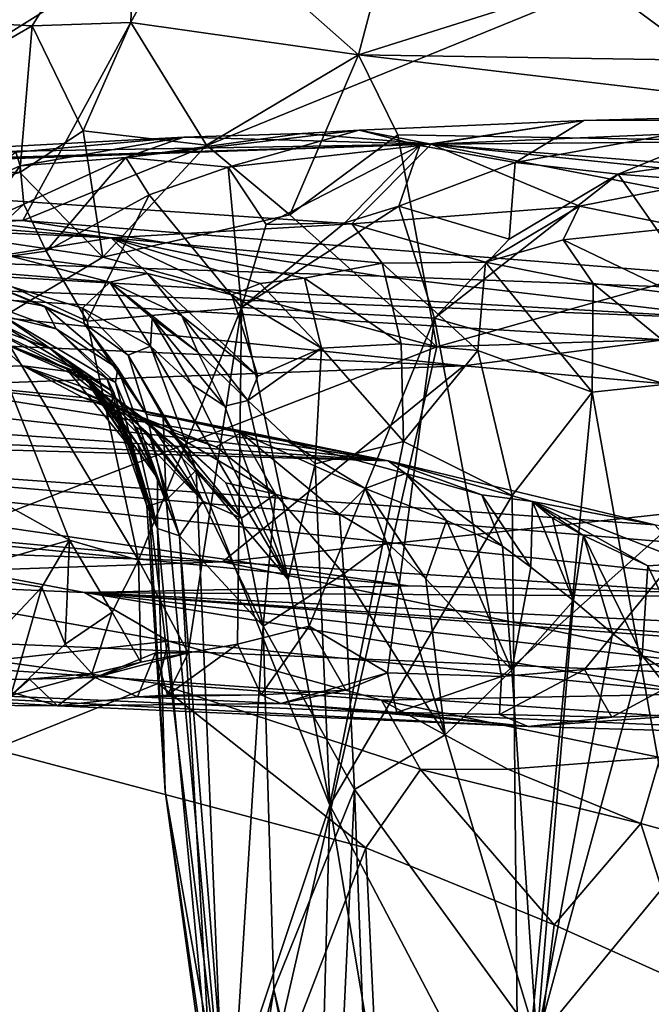
# Model space of a CAD drawing. Units: metres. Extents: x 27.03 to 28.93, y -0.41 to 2.61.
# Drawn here: x 27.71 to 27.82, y 2.33 to 2.5 of the extents above; entities that cross this region are included whole.
import ezdxf

# ---------------------------------------------------------------- set-up
doc = ezdxf.new("R2010")
doc.units = ezdxf.units.M

msp = doc.modelspace()

# ---------------------------------------------------------------- linework, layer by layer
at = {"layer": '1'}
for points in [[(27.71336, 2.50093, -0.21036), (27.68511, 2.50246, -0.20767), (27.73111, 2.52939, -0.17777)], [(27.71336, 2.50093, -0.21036), (27.73111, 2.52939, -0.17777), (27.73012, 2.50152, -0.2056)], [(27.73012, 2.50152, -0.2056), (27.73111, 2.52939, -0.17777), (27.76888, 2.49603, -0.20996)], [(27.76888, 2.49603, -0.20996), (27.73111, 2.52939, -0.17777), (27.77533, 2.52054, -0.18563)], [(27.64842, 2.52389, 0.1812), (27.65987, 2.46873, 0.21981), (27.73935, 2.51845, 0.18132)], [(27.76888, 2.49603, -0.20996), (27.77533, 2.52054, -0.18563), (27.8552, 2.52328, -0.18073)], [(28.07884, 2.49111, -0.21144), (27.76888, 2.49603, -0.20996), (27.8552, 2.52328, -0.18073)], [(27.65987, 2.46873, 0.21981), (27.7118, 2.46782, 0.21846), (27.73935, 2.51845, 0.18132)], [(27.73935, 2.51845, 0.18132), (27.7118, 2.46782, 0.21846), (27.81035, 2.50803, 0.18589)], [(27.81035, 2.50803, 0.18589), (27.7118, 2.46782, 0.21846), (27.88306, 2.45421, 0.22275)], [(27.81035, 2.50803, 0.18589), (27.88306, 2.45421, 0.22275), (27.90048, 2.50261, 0.18629)], [(27.6725, 2.47733, -0.22088), (27.68511, 2.50246, -0.20767), (27.71336, 2.50093, -0.21036)], [(27.72206, 2.48306, -0.21886), (27.71336, 2.50093, -0.21036), (27.73012, 2.50152, -0.2056)], [(27.72206, 2.48306, -0.21886), (27.73012, 2.50152, -0.2056), (27.74302, 2.48062, -0.21965)], [(27.73012, 2.50152, -0.2056), (27.76888, 2.49603, -0.20996), (27.74302, 2.48062, -0.21965)], [(27.6725, 2.47733, -0.22088), (27.71336, 2.50093, -0.21036), (27.71128, 2.47598, -0.22249)], [(27.71128, 2.47598, -0.22249), (27.71336, 2.50093, -0.21036), (27.72206, 2.48306, -0.21886)], [(27.75718, 2.4688, -0.22333), (27.74302, 2.48062, -0.21965), (27.76888, 2.49603, -0.20996)], [(27.75718, 2.4688, -0.22333), (27.76888, 2.49603, -0.20996), (27.77558, 2.48239, -0.21827)], [(27.77558, 2.48239, -0.21827), (27.76888, 2.49603, -0.20996), (27.90238, 2.48016, -0.22006)], [(27.90238, 2.48016, -0.22006), (27.76888, 2.49603, -0.20996), (28.07884, 2.49111, -0.21144)], [(27.80722, 2.48482, 0.66584), (27.78127, 2.4808, 0.77185), (27.98812, 2.4896, 0.57719)], [(27.98812, 2.4896, 0.57719), (27.78127, 2.4808, 0.77185), (27.93892, 2.48209, 0.71957)], [(27.80722, 2.48482, 0.66584), (27.98812, 2.4896, 0.57719), (27.83562, 2.48497, 0.63198)], [(27.76898, 2.48317, 0.6987), (27.78127, 2.4808, 0.77185), (27.80722, 2.48482, 0.66584)], [(27.80722, 2.48482, 0.66584), (27.77929, 2.48061, 0.67171), (27.76898, 2.48317, 0.6987)], [(27.79551, 2.47769, 0.64916), (27.77929, 2.48061, 0.67171), (27.80722, 2.48482, 0.66584)], [(27.83562, 2.48497, 0.63198), (27.79551, 2.47769, 0.64916), (27.80722, 2.48482, 0.66584)], [(27.81303, 2.47569, 0.62966), (27.79551, 2.47769, 0.64916), (27.83562, 2.48497, 0.63198)], [(27.853, 2.48137, 0.60893), (27.81303, 2.47569, 0.62966), (27.83562, 2.48497, 0.63198)], [(27.71128, 2.47598, -0.22249), (27.72206, 2.48306, -0.21886), (27.72541, 2.46159, -0.22271)], [(27.72541, 2.46159, -0.22271), (27.72206, 2.48306, -0.21886), (27.74302, 2.48062, -0.21965)], [(27.74671, 2.4769, 0.70163), (27.72927, 2.47855, 0.72618), (27.76898, 2.48317, 0.6987)], [(27.76898, 2.48317, 0.6987), (27.72927, 2.47855, 0.72618), (27.75931, 2.4826, 0.71499)], [(27.74671, 2.4769, 0.70163), (27.76898, 2.48317, 0.6987), (27.77929, 2.48061, 0.67171)], [(27.76898, 2.48317, 0.6987), (27.75931, 2.4826, 0.71499), (27.78127, 2.4808, 0.77185)], [(27.71061, 2.47945, 0.75963), (27.68714, 2.47921, 0.80514), (27.73918, 2.48201, 0.74174)], [(27.73918, 2.48201, 0.74174), (27.68714, 2.47921, 0.80514), (27.78127, 2.4808, 0.77185)], [(27.71132, 2.47713, 0.74568), (27.71061, 2.47945, 0.75963), (27.73918, 2.48201, 0.74174)], [(27.72927, 2.47855, 0.72618), (27.71132, 2.47713, 0.74568), (27.73918, 2.48201, 0.74174)], [(27.72927, 2.47855, 0.72618), (27.73918, 2.48201, 0.74174), (27.75931, 2.4826, 0.71499)], [(27.75931, 2.4826, 0.71499), (27.73918, 2.48201, 0.74174), (27.78127, 2.4808, 0.77185)], [(27.75718, 2.4688, -0.22333), (27.77558, 2.48239, -0.21827), (27.78218, 2.44631, -0.22284)], [(27.78218, 2.44631, -0.22284), (27.77558, 2.48239, -0.21827), (27.90238, 2.48016, -0.22006)], [(27.78127, 2.4808, 0.77185), (27.86468, 2.47415, 0.83789), (27.93892, 2.48209, 0.71957)], [(27.84937, 2.47285, 0.60264), (27.81303, 2.47569, 0.62966), (27.853, 2.48137, 0.60893)], [(27.6594, 2.47663, 0.84243), (27.61663, 2.47526, 0.91917), (27.78127, 2.4808, 0.77185)], [(27.78127, 2.4808, 0.77185), (27.61663, 2.47526, 0.91917), (27.63478, 2.47627, 0.92447)], [(27.78127, 2.4808, 0.77185), (27.63478, 2.47627, 0.92447), (27.76773, 2.46726, 0.97156)], [(27.68714, 2.47921, 0.80514), (27.6594, 2.47663, 0.84243), (27.78127, 2.4808, 0.77185)], [(27.70056, 2.47231, 0.75194), (27.71061, 2.47945, 0.75963), (27.71132, 2.47713, 0.74568)], [(27.72541, 2.46159, -0.22271), (27.74302, 2.48062, -0.21965), (27.75718, 2.4688, -0.22333)], [(27.7532, 2.46715, 0.6793), (27.74671, 2.4769, 0.70163), (27.77929, 2.48061, 0.67171)], [(27.7532, 2.46715, 0.6793), (27.77929, 2.48061, 0.67171), (27.76656, 2.4674, 0.66707)], [(27.77577, 2.47029, 0.65943), (27.76656, 2.4674, 0.66707), (27.77929, 2.48061, 0.67171)], [(27.78127, 2.4808, 0.77185), (27.76773, 2.46726, 0.97156), (27.80648, 2.47029, 0.91258)], [(27.77577, 2.47029, 0.65943), (27.77929, 2.48061, 0.67171), (27.79551, 2.47769, 0.64916)], [(27.85322, 2.47335, 0.85381), (27.78127, 2.4808, 0.77185), (27.82091, 2.47308, 0.87765)], [(27.78127, 2.4808, 0.77185), (27.80648, 2.47029, 0.91258), (27.82091, 2.47308, 0.87765)], [(27.78127, 2.4808, 0.77185), (27.85322, 2.47335, 0.85381), (27.86468, 2.47415, 0.83789)], [(27.78218, 2.44631, -0.22284), (27.90238, 2.48016, -0.22006), (27.99642, 2.45318, -0.22465)], [(27.71195, 2.47063, 0.73256), (27.71132, 2.47713, 0.74568), (27.72927, 2.47855, 0.72618)], [(27.71575, 2.46262, 0.7198), (27.71195, 2.47063, 0.73256), (27.72927, 2.47855, 0.72618)], [(27.71575, 2.46262, 0.7198), (27.72927, 2.47855, 0.72618), (27.73328, 2.47218, 0.70815)], [(27.74671, 2.4769, 0.70163), (27.73328, 2.47218, 0.70815), (27.72927, 2.47855, 0.72618)], [(27.79452, 2.46467, 0.63696), (27.77577, 2.47029, 0.65943), (27.79551, 2.47769, 0.64916)], [(27.79452, 2.46467, 0.63696), (27.79551, 2.47769, 0.64916), (27.81303, 2.47569, 0.62966)], [(27.63478, 2.47627, 0.92447), (27.60669, 2.4742, 0.95582), (27.72681, 2.46485, 1.05065)], [(27.63478, 2.47627, 0.92447), (27.72681, 2.46485, 1.05065), (27.76773, 2.46726, 0.97156)], [(27.68072, 2.46825, -0.2219), (27.6725, 2.47733, -0.22088), (27.71128, 2.47598, -0.22249)], [(27.72541, 2.46159, -0.22271), (27.68072, 2.46825, -0.2219), (27.71128, 2.47598, -0.22249)], [(27.70382, 2.4669, 0.7385), (27.70056, 2.47231, 0.75194), (27.71132, 2.47713, 0.74568)], [(27.70382, 2.4669, 0.7385), (27.71132, 2.47713, 0.74568), (27.71195, 2.47063, 0.73256)], [(27.74671, 2.4769, 0.70163), (27.74895, 2.45304, 0.6734), (27.73328, 2.47218, 0.70815)], [(27.74895, 2.45304, 0.6734), (27.74671, 2.4769, 0.70163), (27.7532, 2.46715, 0.6793)], [(27.78179, 2.45118, 0.64157), (27.79452, 2.46467, 0.63696), (27.81303, 2.47569, 0.62966)], [(27.78179, 2.45118, 0.64157), (27.81303, 2.47569, 0.62966), (27.84226, 2.43396, 0.59451)], [(27.84226, 2.43396, 0.59451), (27.81303, 2.47569, 0.62966), (27.84937, 2.47285, 0.60264)], [(27.60669, 2.4742, 0.95582), (27.5741, 2.47197, 1.05939), (27.72681, 2.46485, 1.05065)], [(27.82091, 2.47308, 0.87765), (27.80648, 2.47029, 0.91258), (27.82418, 2.46668, 0.9075)], [(27.5741, 2.47197, 1.05939), (27.70886, 2.46198, 1.11419), (27.72681, 2.46485, 1.05065)], [(27.72274, 2.45072, 0.70226), (27.71575, 2.46262, 0.7198), (27.73328, 2.47218, 0.70815)], [(27.74895, 2.45304, 0.6734), (27.72274, 2.45072, 0.70226), (27.73328, 2.47218, 0.70815)], [(27.70106, 2.46057, 0.73688), (27.70382, 2.4669, 0.7385), (27.71195, 2.47063, 0.73256)], [(27.70106, 2.46057, 0.73688), (27.71195, 2.47063, 0.73256), (27.71575, 2.46262, 0.7198)], [(27.74895, 2.45304, 0.6734), (27.76656, 2.4674, 0.66707), (27.77577, 2.47029, 0.65943)], [(27.74895, 2.45304, 0.6734), (27.77577, 2.47029, 0.65943), (27.78179, 2.45118, 0.64157)], [(27.76773, 2.46726, 0.97156), (27.79048, 2.46076, 0.96281), (27.80648, 2.47029, 0.91258)], [(27.78179, 2.45118, 0.64157), (27.77577, 2.47029, 0.65943), (27.79452, 2.46467, 0.63696)], [(27.80648, 2.47029, 0.91258), (27.79048, 2.46076, 0.96281), (27.80371, 2.46456, 0.93636)], [(27.80648, 2.47029, 0.91258), (27.80371, 2.46456, 0.93636), (27.82418, 2.46668, 0.9075)], [(27.54756, 2.35547, -0.2194), (27.68072, 2.46825, -0.2219), (27.72541, 2.46159, -0.22271)], [(27.7118, 2.46782, 0.21846), (27.65987, 2.46873, 0.21981), (27.61711, 2.46347, 0.23353)], [(27.7118, 2.46782, 0.21846), (27.61711, 2.46347, 0.23353), (27.77262, 2.45833, 0.22703)], [(27.88306, 2.45421, 0.22275), (27.7118, 2.46782, 0.21846), (27.77262, 2.45833, 0.22703)], [(27.78218, 2.44631, -0.22284), (27.72541, 2.46159, -0.22271), (27.75718, 2.4688, -0.22333)], [(27.76773, 2.46726, 0.97156), (27.72681, 2.46485, 1.05065), (27.77293, 2.46057, 0.99356)], [(27.74895, 2.45304, 0.6734), (27.7532, 2.46715, 0.6793), (27.76656, 2.4674, 0.66707)], [(27.76773, 2.46726, 0.97156), (27.77293, 2.46057, 0.99356), (27.79048, 2.46076, 0.96281)], [(27.82418, 2.46668, 0.9075), (27.80371, 2.46456, 0.93636), (27.82286, 2.45536, 0.92396)], [(27.72681, 2.46485, 1.05065), (27.70886, 2.46198, 1.11419), (27.73301, 2.45882, 1.08585)], [(27.72681, 2.46485, 1.05065), (27.73301, 2.45882, 1.08585), (27.74731, 2.45517, 1.06766)], [(27.77293, 2.46057, 0.99356), (27.72681, 2.46485, 1.05065), (27.75972, 2.45799, 1.02642)], [(27.75972, 2.45799, 1.02642), (27.72681, 2.46485, 1.05065), (27.75215, 2.45711, 1.04729)], [(27.72681, 2.46485, 1.05065), (27.74731, 2.45517, 1.06766), (27.75215, 2.45711, 1.04729)], [(27.80371, 2.46456, 0.93636), (27.79048, 2.46076, 0.96281), (27.80881, 2.4571, 0.94327)], [(27.80371, 2.46456, 0.93636), (27.80881, 2.4571, 0.94327), (27.82286, 2.45536, 0.92396)], [(27.77262, 2.45833, 0.22703), (27.61711, 2.46347, 0.23353), (27.83509, 2.45097, 0.23898)], [(27.61711, 2.46347, 0.23353), (27.63975, 2.45848, 0.32081), (27.83509, 2.45097, 0.23898)], [(27.72274, 2.45072, 0.70226), (27.70106, 2.46057, 0.73688), (27.71575, 2.46262, 0.7198)], [(27.54756, 2.35547, -0.2194), (27.72541, 2.46159, -0.22271), (27.78218, 2.44631, -0.22284)], [(27.70886, 2.46198, 1.11419), (27.70014, 2.45948, 1.16651), (27.7266, 2.45731, 1.11614)], [(27.73301, 2.45882, 1.08585), (27.70886, 2.46198, 1.11419), (27.7266, 2.45731, 1.11614)], [(27.70014, 2.45948, 1.16651), (27.69877, 2.4563, 1.21685), (27.71547, 2.45324, 1.20003)], [(27.70014, 2.45948, 1.16651), (27.71547, 2.45324, 1.20003), (27.7222, 2.45028, 1.18726)], [(27.7266, 2.45731, 1.11614), (27.70014, 2.45948, 1.16651), (27.72193, 2.45291, 1.16411)], [(27.70014, 2.45948, 1.16651), (27.7222, 2.45028, 1.18726), (27.72193, 2.45291, 1.16411)], [(27.71971, 2.41342, 0.68778), (27.70106, 2.46057, 0.73688), (27.73147, 2.41006, 0.67292)], [(27.70106, 2.46057, 0.73688), (27.71971, 2.41342, 0.68778), (27.70744, 2.42022, 0.70701)], [(27.70106, 2.46057, 0.73688), (27.72274, 2.45072, 0.70226), (27.73147, 2.41006, 0.67292)], [(27.75972, 2.45799, 1.02642), (27.77613, 2.44684, 1.01454), (27.77293, 2.46057, 0.99356)], [(27.77293, 2.46057, 0.99356), (27.78919, 2.44569, 0.98957), (27.79048, 2.46076, 0.96281)], [(27.77293, 2.46057, 0.99356), (27.77613, 2.44684, 1.01454), (27.78919, 2.44569, 0.98957)], [(27.79048, 2.46076, 0.96281), (27.78919, 2.44569, 0.98957), (27.80862, 2.43863, 0.95918)], [(27.79048, 2.46076, 0.96281), (27.80862, 2.43863, 0.95918), (27.80881, 2.4571, 0.94327)], [(27.63975, 2.45848, 0.32081), (27.5342, 2.45396, 0.36007), (27.78681, 2.4431, 0.35108)], [(27.83509, 2.45097, 0.23898), (27.63975, 2.45848, 0.32081), (27.82083, 2.44754, 0.3304)], [(27.63975, 2.45848, 0.32081), (27.78681, 2.4431, 0.35108), (27.82083, 2.44754, 0.3304)], [(27.73301, 2.45882, 1.08585), (27.7266, 2.45731, 1.11614), (27.73882, 2.45162, 1.10662)], [(27.74731, 2.45517, 1.06766), (27.73301, 2.45882, 1.08585), (27.75173, 2.44134, 1.08869)], [(27.73301, 2.45882, 1.08585), (27.73882, 2.45162, 1.10662), (27.75173, 2.44134, 1.08869)], [(27.75215, 2.45711, 1.04729), (27.7626, 2.44609, 1.04871), (27.75972, 2.45799, 1.02642)], [(27.75972, 2.45799, 1.02642), (27.7626, 2.44609, 1.04871), (27.77613, 2.44684, 1.01454)], [(27.77262, 2.45833, 0.22703), (27.83509, 2.45097, 0.23898), (27.88306, 2.45421, 0.22275)], [(27.55675, 2.44194, 1.6023), (27.77394, 2.42693, 1.64201), (27.51345, 2.45585, 1.40571)], [(27.67886, 2.44202, 1.48576), (27.51345, 2.45585, 1.40571), (27.77394, 2.42693, 1.64201)], [(27.69877, 2.4563, 1.21685), (27.7084, 2.45159, 1.25493), (27.71744, 2.4494, 1.23448)], [(27.71547, 2.45324, 1.20003), (27.69877, 2.4563, 1.21685), (27.71744, 2.4494, 1.23448)], [(27.7266, 2.45731, 1.11614), (27.72193, 2.45291, 1.16411), (27.7335, 2.44646, 1.15418)], [(27.7266, 2.45731, 1.11614), (27.7335, 2.44646, 1.15418), (27.73379, 2.4512, 1.12677)], [(27.7266, 2.45731, 1.11614), (27.73379, 2.4512, 1.12677), (27.74152, 2.44542, 1.11517)], [(27.73882, 2.45162, 1.10662), (27.7266, 2.45731, 1.11614), (27.74152, 2.44542, 1.11517)], [(27.75215, 2.45711, 1.04729), (27.74731, 2.45517, 1.06766), (27.7626, 2.44609, 1.04871)], [(27.80881, 2.4571, 0.94327), (27.80862, 2.43863, 0.95918), (27.82874, 2.44078, 0.92529)], [(27.80881, 2.4571, 0.94327), (27.82874, 2.44078, 0.92529), (27.82286, 2.45536, 0.92396)], [(27.74731, 2.45517, 1.06766), (27.75173, 2.44134, 1.08869), (27.7626, 2.44609, 1.04871)], [(27.5342, 2.45396, 0.36007), (27.4981, 2.43248, 0.40718), (27.78681, 2.4431, 0.35108)], [(27.68959, 2.04265, -0.22107), (27.78218, 2.44631, -0.22284), (27.99642, 2.45318, -0.22465)], [(27.68959, 2.04265, -0.22107), (27.99642, 2.45318, -0.22465), (28.24489, 2.44755, -0.22556)], [(27.71547, 2.45324, 1.20003), (27.71744, 2.4494, 1.23448), (27.72793, 2.44265, 1.21752)], [(27.71547, 2.45324, 1.20003), (27.72793, 2.44265, 1.21752), (27.7222, 2.45028, 1.18726)], [(27.72193, 2.45291, 1.16411), (27.7222, 2.45028, 1.18726), (27.72968, 2.44491, 1.17394)], [(27.7335, 2.44646, 1.15418), (27.72193, 2.45291, 1.16411), (27.72968, 2.44491, 1.17394)], [(27.73147, 2.41006, 0.67292), (27.72274, 2.45072, 0.70226), (27.74895, 2.45304, 0.6734)], [(27.7399, 2.39426, 0.65984), (27.73147, 2.41006, 0.67292), (27.74895, 2.45304, 0.6734)], [(27.74827, 2.39577, 0.65436), (27.7399, 2.39426, 0.65984), (27.74895, 2.45304, 0.6734)], [(27.74827, 2.39577, 0.65436), (27.74895, 2.45304, 0.6734), (27.7605, 2.39881, 0.64582)], [(27.7605, 2.39881, 0.64582), (27.74895, 2.45304, 0.6734), (27.78179, 2.45118, 0.64157)], [(27.70221, 2.45134, 1.30981), (27.70667, 2.44769, 1.35722), (27.71923, 2.44261, 1.33016)], [(27.7219, 2.44188, 1.31576), (27.70221, 2.45134, 1.30981), (27.71923, 2.44261, 1.33016)], [(27.70691, 2.45079, 1.27566), (27.70221, 2.45134, 1.30981), (27.71638, 2.44606, 1.29454)], [(27.71638, 2.44606, 1.29454), (27.70221, 2.45134, 1.30981), (27.7219, 2.44188, 1.31576)], [(27.7084, 2.45159, 1.25493), (27.70691, 2.45079, 1.27566), (27.72723, 2.4386, 1.27664)], [(27.71744, 2.4494, 1.23448), (27.7084, 2.45159, 1.25493), (27.72604, 2.44098, 1.25394)], [(27.72604, 2.44098, 1.25394), (27.7084, 2.45159, 1.25493), (27.72723, 2.4386, 1.27664)], [(27.73379, 2.4512, 1.12677), (27.7335, 2.44646, 1.15418), (27.74059, 2.43987, 1.13499)], [(27.73379, 2.4512, 1.12677), (27.74059, 2.43987, 1.13499), (27.74614, 2.43622, 1.11663)], [(27.74152, 2.44542, 1.11517), (27.73379, 2.4512, 1.12677), (27.74614, 2.43622, 1.11663)], [(27.73882, 2.45162, 1.10662), (27.74152, 2.44542, 1.11517), (27.75006, 2.4372, 1.10039)], [(27.75173, 2.44134, 1.08869), (27.73882, 2.45162, 1.10662), (27.75006, 2.4372, 1.10039)], [(27.7738, 2.39087, 0.63129), (27.7605, 2.39881, 0.64582), (27.78179, 2.45118, 0.64157)], [(27.7738, 2.39087, 0.63129), (27.78179, 2.45118, 0.64157), (27.79322, 2.39022, 0.61549)], [(27.79322, 2.39022, 0.61549), (27.78179, 2.45118, 0.64157), (27.84226, 2.43396, 0.59451)], [(27.70691, 2.45079, 1.27566), (27.71638, 2.44606, 1.29454), (27.72723, 2.4386, 1.27664)], [(27.72754, 2.44029, 1.23698), (27.71744, 2.4494, 1.23448), (27.72604, 2.44098, 1.25394)], [(27.72793, 2.44265, 1.21752), (27.71744, 2.4494, 1.23448), (27.72754, 2.44029, 1.23698)], [(27.72968, 2.44491, 1.17394), (27.7222, 2.45028, 1.18726), (27.73281, 2.43486, 1.19441)], [(27.7222, 2.45028, 1.18726), (27.72793, 2.44265, 1.21752), (27.73281, 2.43486, 1.19441)], [(27.70667, 2.44769, 1.35722), (27.67886, 2.44202, 1.48576), (27.7118, 2.44309, 1.43134)], [(27.68959, 2.04265, -0.22107), (28.24489, 2.44755, -0.22556), (28.46205, 2.43366, -0.22644)], [(27.70667, 2.44769, 1.35722), (27.7118, 2.44309, 1.43134), (27.72136, 2.44191, 1.39313)], [(27.71923, 2.44261, 1.33016), (27.70667, 2.44769, 1.35722), (27.72282, 2.44052, 1.3621)], [(27.70667, 2.44769, 1.35722), (27.72136, 2.44191, 1.39313), (27.72282, 2.44052, 1.3621)], [(27.82083, 2.44754, 0.3304), (27.78681, 2.4431, 0.35108), (27.93317, 2.43004, 0.36263)], [(27.54756, 2.35547, -0.2194), (27.78218, 2.44631, -0.22284), (27.68959, 2.04265, -0.22107)], [(27.71638, 2.44606, 1.29454), (27.7219, 2.44188, 1.31576), (27.72687, 2.43671, 1.29632)], [(27.72723, 2.4386, 1.27664), (27.71638, 2.44606, 1.29454), (27.72687, 2.43671, 1.29632)], [(27.7335, 2.44646, 1.15418), (27.72968, 2.44491, 1.17394), (27.74128, 2.42535, 1.156)], [(27.74128, 2.42535, 1.156), (27.7569, 2.40676, 1.10593), (27.7335, 2.44646, 1.15418)], [(27.74059, 2.43987, 1.13499), (27.7335, 2.44646, 1.15418), (27.7569, 2.40676, 1.10593)], [(27.75173, 2.44134, 1.08869), (27.75006, 2.4372, 1.10039), (27.7626, 2.44609, 1.04871)], [(27.7626, 2.44609, 1.04871), (27.75006, 2.4372, 1.10039), (27.76153, 2.4264, 1.0748)], [(27.77655, 2.43022, 1.03103), (27.7626, 2.44609, 1.04871), (27.76153, 2.4264, 1.0748)], [(27.7626, 2.44609, 1.04871), (27.77655, 2.43022, 1.03103), (27.77613, 2.44684, 1.01454)], [(27.77613, 2.44684, 1.01454), (27.77655, 2.43022, 1.03103), (27.78919, 2.44569, 0.98957)], [(27.72968, 2.44491, 1.17394), (27.73281, 2.43486, 1.19441), (27.73565, 2.43438, 1.17538)], [(27.72968, 2.44491, 1.17394), (27.73565, 2.43438, 1.17538), (27.74128, 2.42535, 1.156)], [(27.75006, 2.4372, 1.10039), (27.74152, 2.44542, 1.11517), (27.74614, 2.43622, 1.11663)], [(27.78919, 2.44569, 0.98957), (27.77655, 2.43022, 1.03103), (27.79503, 2.42102, 0.9938)], [(27.78919, 2.44569, 0.98957), (27.79503, 2.42102, 0.9938), (27.80862, 2.43863, 0.95918)], [(27.78681, 2.4431, 0.35108), (27.4981, 2.43248, 0.40718), (27.74575, 2.40976, 0.42935)], [(27.7118, 2.44309, 1.43134), (27.67886, 2.44202, 1.48576), (27.72196, 2.43772, 1.47849)], [(27.72136, 2.44191, 1.39313), (27.7118, 2.44309, 1.43134), (27.72773, 2.43751, 1.42037)], [(27.72773, 2.43751, 1.42037), (27.7118, 2.44309, 1.43134), (27.73216, 2.43424, 1.44754)], [(27.73216, 2.43424, 1.44754), (27.7118, 2.44309, 1.43134), (27.73678, 2.43194, 1.46975)], [(27.7118, 2.44309, 1.43134), (27.72196, 2.43772, 1.47849), (27.73678, 2.43194, 1.46975)], [(27.71923, 2.44261, 1.33016), (27.72282, 2.44052, 1.3621), (27.72358, 2.43905, 1.33557)], [(27.71923, 2.44261, 1.33016), (27.72358, 2.43905, 1.33557), (27.73074, 2.42843, 1.32556)], [(27.7219, 2.44188, 1.31576), (27.71923, 2.44261, 1.33016), (27.73074, 2.42843, 1.32556)], [(27.72793, 2.44265, 1.21752), (27.72754, 2.44029, 1.23698), (27.73617, 2.42024, 1.19545)], [(27.73281, 2.43486, 1.19441), (27.72793, 2.44265, 1.21752), (27.73617, 2.42024, 1.19545)], [(27.93317, 2.43004, 0.36263), (27.78681, 2.4431, 0.35108), (27.74575, 2.40976, 0.42935)], [(27.55675, 2.44194, 1.6023), (27.56618, 2.43578, 1.67633), (27.77394, 2.42693, 1.64201)], [(27.67886, 2.44202, 1.48576), (27.77394, 2.42693, 1.64201), (27.72631, 2.43666, 1.50733)], [(27.72196, 2.43772, 1.47849), (27.67886, 2.44202, 1.48576), (27.72631, 2.43666, 1.50733)], [(27.72282, 2.44052, 1.3621), (27.72136, 2.44191, 1.39313), (27.73109, 2.43262, 1.37633)], [(27.72136, 2.44191, 1.39313), (27.72773, 2.43751, 1.42037), (27.74242, 2.42008, 1.42392)], [(27.73328, 2.43143, 1.3911), (27.72136, 2.44191, 1.39313), (27.74242, 2.42008, 1.42392)], [(27.73109, 2.43262, 1.37633), (27.72136, 2.44191, 1.39313), (27.73328, 2.43143, 1.3911)], [(27.72687, 2.43671, 1.29632), (27.7219, 2.44188, 1.31576), (27.7299, 2.43075, 1.30456)], [(27.7299, 2.43075, 1.30456), (27.7219, 2.44188, 1.31576), (27.73074, 2.42843, 1.32556)], [(27.73329, 2.41929, 1.24789), (27.72604, 2.44098, 1.25394), (27.72723, 2.4386, 1.27664)], [(27.72754, 2.44029, 1.23698), (27.72604, 2.44098, 1.25394), (27.73329, 2.41929, 1.24789)], [(27.80862, 2.43863, 0.95918), (27.82762, 2.3327, 0.95923), (27.82874, 2.44078, 0.92529)], [(27.72358, 2.43905, 1.33557), (27.72282, 2.44052, 1.3621), (27.7278, 2.43482, 1.34558)], [(27.7278, 2.43482, 1.34558), (27.72282, 2.44052, 1.3621), (27.7314, 2.42967, 1.35478)], [(27.72282, 2.44052, 1.3621), (27.73109, 2.43262, 1.37633), (27.7347, 2.42401, 1.36334)], [(27.7314, 2.42967, 1.35478), (27.72282, 2.44052, 1.3621), (27.7347, 2.42401, 1.36334)], [(27.72754, 2.44029, 1.23698), (27.73329, 2.41929, 1.24789), (27.73617, 2.42024, 1.19545)], [(27.74614, 2.43622, 1.11663), (27.74059, 2.43987, 1.13499), (27.7569, 2.40676, 1.10593)], [(27.73678, 2.43194, 1.46975), (27.72196, 2.43772, 1.47849), (27.73633, 2.4321, 1.47951)], [(27.72196, 2.43772, 1.47849), (27.72631, 2.43666, 1.50733), (27.73633, 2.4321, 1.47951)], [(27.72358, 2.43905, 1.33557), (27.7278, 2.43482, 1.34558), (27.73074, 2.42843, 1.32556)], [(27.72723, 2.4386, 1.27664), (27.72687, 2.43671, 1.29632), (27.73285, 2.41926, 1.29287)], [(27.73329, 2.41929, 1.24789), (27.72723, 2.4386, 1.27664), (27.73285, 2.41926, 1.29287)], [(27.72773, 2.43751, 1.42037), (27.73216, 2.43424, 1.44754), (27.7382, 2.42893, 1.43866)], [(27.73372, 2.43293, 1.42798), (27.72773, 2.43751, 1.42037), (27.7382, 2.42893, 1.43866)], [(27.72773, 2.43751, 1.42037), (27.73372, 2.43293, 1.42798), (27.74242, 2.42008, 1.42392)], [(27.79503, 2.42102, 0.9938), (27.79613, 2.30718, 1.03161), (27.80862, 2.43863, 0.95918)], [(27.79613, 2.30718, 1.03161), (27.82762, 2.3327, 0.95923), (27.80862, 2.43863, 0.95918)], [(27.56618, 2.43578, 1.67633), (27.5955, 2.43196, 1.73679), (27.77394, 2.42693, 1.64201)], [(27.75697, 2.43014, 1.58185), (27.72631, 2.43666, 1.50733), (27.77394, 2.42693, 1.64201)], [(27.74886, 2.4317, 1.54548), (27.72631, 2.43666, 1.50733), (27.75697, 2.43014, 1.58185)], [(27.73633, 2.4321, 1.47951), (27.72631, 2.43666, 1.50733), (27.74465, 2.42931, 1.50679)], [(27.72631, 2.43666, 1.50733), (27.74886, 2.4317, 1.54548), (27.74465, 2.42931, 1.50679)], [(27.72687, 2.43671, 1.29632), (27.7299, 2.43075, 1.30456), (27.73285, 2.41926, 1.29287)], [(27.75006, 2.4372, 1.10039), (27.74614, 2.43622, 1.11663), (27.7569, 2.40676, 1.10593)], [(27.75006, 2.4372, 1.10039), (27.7569, 2.40676, 1.10593), (27.76153, 2.4264, 1.0748)], [(27.7278, 2.43482, 1.34558), (27.7314, 2.42967, 1.35478), (27.73471, 2.4154, 1.33801)], [(27.73074, 2.42843, 1.32556), (27.7278, 2.43482, 1.34558), (27.73471, 2.4154, 1.33801)], [(27.73216, 2.43424, 1.44754), (27.73678, 2.43194, 1.46975), (27.749, 2.41717, 1.47012)], [(27.7382, 2.42893, 1.43866), (27.73216, 2.43424, 1.44754), (27.749, 2.41717, 1.47012)], [(27.73565, 2.43438, 1.17538), (27.73281, 2.43486, 1.19441), (27.73617, 2.42024, 1.19545)], [(27.74128, 2.42535, 1.156), (27.73565, 2.43438, 1.17538), (27.73617, 2.42024, 1.19545)], [(27.4981, 2.43248, 0.40718), (27.50151, 2.41799, 0.44218), (27.74575, 2.40976, 0.42935)], [(27.68959, 2.04265, -0.22107), (28.46205, 2.43366, -0.22644), (28.63609, 2.42632, -0.22558)], [(27.73109, 2.43262, 1.37633), (27.73843, 2.41415, 1.37832), (27.7347, 2.42401, 1.36334)], [(27.73843, 2.41415, 1.37832), (27.73109, 2.43262, 1.37633), (27.73328, 2.43143, 1.3911)], [(27.73372, 2.43293, 1.42798), (27.7382, 2.42893, 1.43866), (27.74242, 2.42008, 1.42392)], [(27.79322, 2.39022, 0.61549), (27.84226, 2.43396, 0.59451), (27.80731, 2.39143, 0.60669)], [(27.80731, 2.39143, 0.60669), (27.84226, 2.43396, 0.59451), (27.83042, 2.39324, 0.59172)], [(27.5955, 2.43196, 1.73679), (27.64763, 2.41853, 1.89343), (27.77735, 2.40568, 1.97026)], [(27.77394, 2.42693, 1.64201), (27.5955, 2.43196, 1.73679), (27.81927, 2.41606, 1.74181)], [(27.81927, 2.41606, 1.74181), (27.5955, 2.43196, 1.73679), (27.8374, 2.41178, 1.81924)], [(27.5955, 2.43196, 1.73679), (27.77735, 2.40568, 1.97026), (27.8621, 2.40367, 1.92394)], [(27.8374, 2.41178, 1.81924), (27.5955, 2.43196, 1.73679), (27.8621, 2.40367, 1.92394)], [(27.73285, 2.41926, 1.29287), (27.7299, 2.43075, 1.30456), (27.73074, 2.42843, 1.32556)], [(27.73843, 2.41415, 1.37832), (27.73328, 2.43143, 1.3911), (27.74242, 2.42008, 1.42392)], [(27.73678, 2.43194, 1.46975), (27.73633, 2.4321, 1.47951), (27.74629, 2.42322, 1.48142)], [(27.74629, 2.42322, 1.48142), (27.73633, 2.4321, 1.47951), (27.75478, 2.42124, 1.51151)], [(27.73633, 2.4321, 1.47951), (27.74465, 2.42931, 1.50679), (27.75478, 2.42124, 1.51151)], [(27.749, 2.41717, 1.47012), (27.73678, 2.43194, 1.46975), (27.74629, 2.42322, 1.48142)], [(27.74465, 2.42931, 1.50679), (27.74886, 2.4317, 1.54548), (27.75478, 2.42124, 1.51151)], [(27.74886, 2.4317, 1.54548), (27.76566, 2.41785, 1.54633), (27.75478, 2.42124, 1.51151)], [(27.76566, 2.41785, 1.54633), (27.74886, 2.4317, 1.54548), (27.77002, 2.42224, 1.57642)], [(27.74886, 2.4317, 1.54548), (27.75697, 2.43014, 1.58185), (27.77002, 2.42224, 1.57642)], [(27.73471, 2.4154, 1.33801), (27.7314, 2.42967, 1.35478), (27.7347, 2.42401, 1.36334)], [(27.93317, 2.43004, 0.36263), (27.74575, 2.40976, 0.42935), (27.87724, 2.40151, 0.43069)], [(27.75697, 2.43014, 1.58185), (27.77394, 2.42693, 1.64201), (27.77687, 2.4248, 1.61719)], [(27.75697, 2.43014, 1.58185), (27.77687, 2.4248, 1.61719), (27.77002, 2.42224, 1.57642)], [(27.76398, 2.36833, 1.09825), (27.77655, 2.43022, 1.03103), (27.76153, 2.4264, 1.0748)], [(27.77655, 2.43022, 1.03103), (27.76398, 2.36833, 1.09825), (27.79503, 2.42102, 0.9938)], [(27.73285, 2.41926, 1.29287), (27.73074, 2.42843, 1.32556), (27.73471, 2.4154, 1.33801)], [(27.74242, 2.42008, 1.42392), (27.7382, 2.42893, 1.43866), (27.749, 2.41717, 1.47012)], [(28.52784, 1.86116, -0.22277), (27.68959, 2.04265, -0.22107), (28.63609, 2.42632, -0.22558)], [(27.7569, 2.40676, 1.10593), (27.76398, 2.36833, 1.09825), (27.76153, 2.4264, 1.0748)], [(27.77687, 2.4248, 1.61719), (27.77394, 2.42693, 1.64201), (27.78988, 2.42116, 1.6412)], [(27.79849, 2.42003, 1.66882), (27.77394, 2.42693, 1.64201), (27.81927, 2.41606, 1.74181)], [(27.77394, 2.42693, 1.64201), (27.79849, 2.42003, 1.66882), (27.78988, 2.42116, 1.6412)], [(27.73843, 2.41415, 1.37832), (27.73471, 2.4154, 1.33801), (27.7347, 2.42401, 1.36334)], [(27.73617, 2.42024, 1.19545), (27.74592, 2.31438, 1.21187), (27.74128, 2.42535, 1.156)], [(27.7569, 2.40676, 1.10593), (27.74128, 2.42535, 1.156), (27.76398, 2.36833, 1.09825)], [(27.74128, 2.42535, 1.156), (27.74592, 2.31438, 1.21187), (27.76398, 2.36833, 1.09825)], [(27.77687, 2.4248, 1.61719), (27.78388, 2.4168, 1.6074), (27.77002, 2.42224, 1.57642)], [(27.78388, 2.4168, 1.6074), (27.77687, 2.4248, 1.61719), (27.7934, 2.4124, 1.62733)], [(27.7934, 2.4124, 1.62733), (27.77687, 2.4248, 1.61719), (27.78988, 2.42116, 1.6412)], [(27.749, 2.41717, 1.47012), (27.74629, 2.42322, 1.48142), (27.75478, 2.42124, 1.51151)], [(27.75268, 2.39881, 1.46223), (27.749, 2.41717, 1.47012), (27.75478, 2.42124, 1.51151)], [(27.75268, 2.39881, 1.46223), (27.75478, 2.42124, 1.51151), (27.76637, 2.40769, 1.52997)], [(27.76566, 2.41785, 1.54633), (27.76637, 2.40769, 1.52997), (27.75478, 2.42124, 1.51151)], [(27.76398, 2.36833, 1.09825), (27.79613, 2.30718, 1.03161), (27.79503, 2.42102, 0.9938)], [(27.77367, 2.41308, 1.56423), (27.76566, 2.41785, 1.54633), (27.77002, 2.42224, 1.57642)], [(27.78035, 2.40687, 1.58025), (27.77367, 2.41308, 1.56423), (27.77002, 2.42224, 1.57642)], [(27.78388, 2.4168, 1.6074), (27.78035, 2.40687, 1.58025), (27.77002, 2.42224, 1.57642)], [(27.7982, 2.40887, 1.63889), (27.7934, 2.4124, 1.62733), (27.78988, 2.42116, 1.6412)], [(27.79849, 2.42003, 1.66882), (27.7982, 2.40887, 1.63889), (27.78988, 2.42116, 1.6412)], [(27.70017, 2.40781, 0.69904), (27.70744, 2.42022, 0.70701), (27.71971, 2.41342, 0.68778)], [(27.73329, 2.41929, 1.24789), (27.73285, 2.41926, 1.29287), (27.73597, 2.37075, 1.26921)], [(27.73285, 2.41926, 1.29287), (27.73471, 2.4154, 1.33801), (27.73597, 2.37075, 1.26921)], [(27.73329, 2.41929, 1.24789), (27.74592, 2.31438, 1.21187), (27.73617, 2.42024, 1.19545)], [(27.74592, 2.31438, 1.21187), (27.73329, 2.41929, 1.24789), (27.73597, 2.37075, 1.26921)], [(27.73843, 2.41415, 1.37832), (27.74242, 2.42008, 1.42392), (27.75268, 2.39881, 1.46223)], [(27.74242, 2.42008, 1.42392), (27.749, 2.41717, 1.47012), (27.75268, 2.39881, 1.46223)], [(27.7982, 2.40887, 1.63889), (27.79849, 2.42003, 1.66882), (27.80544, 2.40319, 1.65546)], [(27.79849, 2.42003, 1.66882), (27.80186, 2.4172, 1.66721), (27.80544, 2.40319, 1.65546)], [(27.80718, 2.41423, 1.67998), (27.80186, 2.4172, 1.66721), (27.79849, 2.42003, 1.66882)], [(27.80718, 2.41423, 1.67998), (27.79849, 2.42003, 1.66882), (27.81813, 2.40906, 1.70492)], [(27.79849, 2.42003, 1.66882), (27.81927, 2.41606, 1.74181), (27.82518, 2.40953, 1.72721)], [(27.79849, 2.42003, 1.66882), (27.82518, 2.40953, 1.72721), (27.81813, 2.40906, 1.70492)], [(27.50151, 2.41799, 0.44218), (27.54395, 2.40278, 0.49296), (27.74575, 2.40976, 0.42935)], [(27.64763, 2.41853, 1.89343), (27.67951, 2.40641, 1.99505), (27.72226, 2.40454, 2.04574)], [(27.64763, 2.41853, 1.89343), (27.72226, 2.40454, 2.04574), (27.77735, 2.40568, 1.97026)], [(27.76637, 2.40769, 1.52997), (27.76566, 2.41785, 1.54633), (27.77367, 2.41308, 1.56423)], [(27.78035, 2.40687, 1.58025), (27.78388, 2.4168, 1.6074), (27.79498, 2.39132, 1.61531)], [(27.78388, 2.4168, 1.6074), (27.7934, 2.4124, 1.62733), (27.79498, 2.39132, 1.61531)], [(27.80186, 2.4172, 1.66721), (27.80718, 2.41423, 1.67998), (27.80544, 2.40319, 1.65546)], [(27.74415, 2.31496, 1.32806), (27.73597, 2.37075, 1.26921), (27.73471, 2.4154, 1.33801)], [(27.73471, 2.4154, 1.33801), (27.73843, 2.41415, 1.37832), (27.74415, 2.31496, 1.32806)], [(27.74415, 2.31496, 1.32806), (27.73843, 2.41415, 1.37832), (27.74692, 2.30792, 1.34907)], [(27.74692, 2.30792, 1.34907), (27.73843, 2.41415, 1.37832), (27.75268, 2.39881, 1.46223)], [(27.81212, 2.39754, 1.67196), (27.80544, 2.40319, 1.65546), (27.80718, 2.41423, 1.67998)], [(27.81212, 2.39754, 1.67196), (27.80718, 2.41423, 1.67998), (27.81714, 2.39379, 1.68261)], [(27.81714, 2.39379, 1.68261), (27.80718, 2.41423, 1.67998), (27.81813, 2.40906, 1.70492)], [(27.70017, 2.40781, 0.69904), (27.71971, 2.41342, 0.68778), (27.71501, 2.40544, 0.69671)], [(27.71971, 2.41342, 0.68778), (27.719, 2.39577, 0.68405), (27.71501, 2.40544, 0.69671)], [(27.719, 2.39577, 0.68405), (27.71971, 2.41342, 0.68778), (27.72698, 2.40116, 0.67804)], [(27.72698, 2.40116, 0.67804), (27.71971, 2.41342, 0.68778), (27.73147, 2.41006, 0.67292)], [(27.76637, 2.40769, 1.52997), (27.77367, 2.41308, 1.56423), (27.7836, 2.38034, 1.57238)], [(27.77367, 2.41308, 1.56423), (27.78035, 2.40687, 1.58025), (27.7836, 2.38034, 1.57238)], [(27.7934, 2.4124, 1.62733), (27.7982, 2.40887, 1.63889), (27.79498, 2.39132, 1.61531)], [(27.74575, 2.40976, 0.42935), (27.54395, 2.40278, 0.49296), (27.83955, 2.39023, 0.47879)], [(27.73183, 2.39269, 0.66587), (27.72698, 2.40116, 0.67804), (27.73147, 2.41006, 0.67292)], [(27.73183, 2.39269, 0.66587), (27.73147, 2.41006, 0.67292), (27.7399, 2.39426, 0.65984)], [(27.74575, 2.40976, 0.42935), (27.83955, 2.39023, 0.47879), (27.87724, 2.40151, 0.43069)], [(27.81714, 2.39379, 1.68261), (27.81813, 2.40906, 1.70492), (27.829, 2.38603, 1.71239)], [(27.81813, 2.40906, 1.70492), (27.82518, 2.40953, 1.72721), (27.829, 2.38603, 1.71239)], [(27.71501, 2.40544, 0.69671), (27.70755, 2.39759, 0.70356), (27.70017, 2.40781, 0.69904)], [(27.75268, 2.39881, 1.46223), (27.76637, 2.40769, 1.52997), (27.76822, 2.371, 1.51333)], [(27.76822, 2.371, 1.51333), (27.76637, 2.40769, 1.52997), (27.7836, 2.38034, 1.57238)], [(27.79498, 2.39132, 1.61531), (27.7982, 2.40887, 1.63889), (27.80544, 2.40319, 1.65546)], [(27.67951, 2.40641, 1.99505), (27.70669, 2.39299, 2.07039), (27.73654, 2.39623, 2.112)], [(27.67951, 2.40641, 1.99505), (27.73654, 2.39623, 2.112), (27.72226, 2.40454, 2.04574)], [(27.77735, 2.40568, 1.97026), (27.72226, 2.40454, 2.04574), (27.8621, 2.40367, 1.92394)], [(27.7836, 2.38034, 1.57238), (27.78035, 2.40687, 1.58025), (27.79498, 2.39132, 1.61531)], [(27.70972, 2.38699, 0.68474), (27.70755, 2.39759, 0.70356), (27.71501, 2.40544, 0.69671)], [(27.70972, 2.38699, 0.68474), (27.71501, 2.40544, 0.69671), (27.719, 2.39577, 0.68405)], [(27.72226, 2.40454, 2.04574), (27.73654, 2.39623, 2.112), (27.82786, 2.38732, 2.2205)], [(27.8621, 2.40367, 1.92394), (27.72226, 2.40454, 2.04574), (27.9172, 2.39503, 1.97417)], [(27.9172, 2.39503, 1.97417), (27.72226, 2.40454, 2.04574), (27.94099, 2.38951, 2.02327)], [(27.72226, 2.40454, 2.04574), (27.82786, 2.38732, 2.2205), (27.97607, 2.37553, 2.23445)], [(27.72226, 2.40454, 2.04574), (27.95092, 2.38723, 2.06438), (27.94099, 2.38951, 2.02327)], [(27.72226, 2.40454, 2.04574), (27.97607, 2.37553, 2.23445), (27.95092, 2.38723, 2.06438)], [(27.54395, 2.40278, 0.49296), (27.6342, 2.3902, 0.57088), (27.88058, 2.37935, 0.53232)], [(27.54395, 2.40278, 0.49296), (27.88058, 2.37935, 0.53232), (27.83955, 2.39023, 0.47879)], [(27.79498, 2.39132, 1.61531), (27.80544, 2.40319, 1.65546), (27.79922, 2.32823, 1.60817)], [(27.80544, 2.40319, 1.65546), (27.81212, 2.39754, 1.67196), (27.79922, 2.32823, 1.60817)], [(27.72351, 2.39074, 0.67154), (27.719, 2.39577, 0.68405), (27.72698, 2.40116, 0.67804)], [(27.72351, 2.39074, 0.67154), (27.72698, 2.40116, 0.67804), (27.73183, 2.39269, 0.66587)], [(27.74692, 2.30792, 1.34907), (27.75268, 2.39881, 1.46223), (27.75445, 2.33701, 1.43668)], [(27.75232, 2.38715, 0.64245), (27.74827, 2.39577, 0.65436), (27.7605, 2.39881, 0.64582)], [(27.75232, 2.38715, 0.64245), (27.7605, 2.39881, 0.64582), (27.76671, 2.38792, 0.63262)], [(27.75445, 2.33701, 1.43668), (27.75268, 2.39881, 1.46223), (27.76822, 2.371, 1.51333)], [(27.76671, 2.38792, 0.63262), (27.7605, 2.39881, 0.64582), (27.7738, 2.39087, 0.63129)], [(27.81212, 2.39754, 1.67196), (27.81714, 2.39379, 1.68261), (27.79922, 2.32823, 1.60817)], [(27.70669, 2.39299, 2.07039), (27.73475, 2.38904, 2.13004), (27.73654, 2.39623, 2.112)], [(27.70972, 2.38699, 0.68474), (27.719, 2.39577, 0.68405), (27.72351, 2.39074, 0.67154)], [(27.73654, 2.39623, 2.112), (27.73475, 2.38904, 2.13004), (27.7728, 2.38622, 2.19817)], [(27.73641, 2.38705, 0.6533), (27.7399, 2.39426, 0.65984), (27.74827, 2.39577, 0.65436)], [(27.75232, 2.38715, 0.64245), (27.73641, 2.38705, 0.6533), (27.74827, 2.39577, 0.65436)], [(27.82786, 2.38732, 2.2205), (27.73654, 2.39623, 2.112), (27.7728, 2.38622, 2.19817)], [(27.73129, 2.3868, 0.64492), (27.7241, 2.39006, 0.64986), (27.73433, 2.39429, 0.65218)], [(27.7399, 2.39426, 0.65984), (27.73433, 2.39429, 0.65218), (27.7241, 2.39006, 0.64986)], [(27.7241, 2.39006, 0.64986), (27.73183, 2.39269, 0.66587), (27.7399, 2.39426, 0.65984)], [(27.73129, 2.3868, 0.64492), (27.73433, 2.39429, 0.65218), (27.73641, 2.38705, 0.6533)], [(27.7399, 2.39426, 0.65984), (27.73641, 2.38705, 0.6533), (27.73433, 2.39429, 0.65218)], [(27.70669, 2.39299, 2.07039), (27.70691, 2.37786, 2.08531), (27.73475, 2.38904, 2.13004)], [(27.7241, 2.39006, 0.64986), (27.72351, 2.39074, 0.67154), (27.73183, 2.39269, 0.66587)], [(27.79922, 2.32823, 1.60817), (27.81714, 2.39379, 1.68261), (27.83473, 2.3714, 1.72031)], [(27.81197, 2.38331, 0.59405), (27.80731, 2.39143, 0.60669), (27.83042, 2.39324, 0.59172)], [(27.81197, 2.38331, 0.59405), (27.83042, 2.39324, 0.59172), (27.82874, 2.38392, 0.58363)], [(27.81714, 2.39379, 1.68261), (27.829, 2.38603, 1.71239), (27.83473, 2.3714, 1.72031)], [(27.71289, 2.3898, 0.6592), (27.70972, 2.38699, 0.68474), (27.72351, 2.39074, 0.67154)], [(27.71289, 2.3898, 0.6592), (27.72351, 2.39074, 0.67154), (27.7241, 2.39006, 0.64986)], [(27.75565, 2.38565, 0.62655), (27.76671, 2.38792, 0.63262), (27.7738, 2.39087, 0.63129)], [(27.77538, 2.38414, 0.61677), (27.75565, 2.38565, 0.62655), (27.7738, 2.39087, 0.63129)], [(27.77538, 2.38414, 0.61677), (27.7738, 2.39087, 0.63129), (27.79322, 2.39022, 0.61549)], [(27.7836, 2.38034, 1.57238), (27.79498, 2.39132, 1.61531), (27.79922, 2.32823, 1.60817)], [(27.79288, 2.38377, 0.60683), (27.79322, 2.39022, 0.61549), (27.80731, 2.39143, 0.60669)], [(27.81197, 2.38331, 0.59405), (27.79288, 2.38377, 0.60683), (27.80731, 2.39143, 0.60669)], [(27.6342, 2.3902, 0.57088), (27.6813, 2.38556, 0.66937), (27.71767, 2.38527, 0.63409)], [(27.88058, 2.37935, 0.53232), (27.6342, 2.3902, 0.57088), (27.79772, 2.38176, 0.57929)], [(27.6342, 2.3902, 0.57088), (27.71767, 2.38527, 0.63409), (27.79772, 2.38176, 0.57929)], [(27.71767, 2.38527, 0.63409), (27.6813, 2.38556, 0.66937), (27.70275, 2.38968, 0.66935)], [(27.71767, 2.38527, 0.63409), (27.70275, 2.38968, 0.66935), (27.71289, 2.3898, 0.6592)], [(27.71289, 2.3898, 0.6592), (27.70275, 2.38968, 0.66935), (27.70972, 2.38699, 0.68474)], [(27.70691, 2.37786, 2.08531), (27.77014, 2.36112, 2.22341), (27.73475, 2.38904, 2.13004)], [(27.71767, 2.38527, 0.63409), (27.71289, 2.3898, 0.6592), (27.7241, 2.39006, 0.64986)], [(27.71767, 2.38527, 0.63409), (27.7241, 2.39006, 0.64986), (27.73129, 2.3868, 0.64492)], [(27.73475, 2.38904, 2.13004), (27.77014, 2.36112, 2.22341), (27.77943, 2.37442, 2.23226)], [(27.73475, 2.38904, 2.13004), (27.77943, 2.37442, 2.23226), (27.7728, 2.38622, 2.19817)], [(27.79288, 2.38377, 0.60683), (27.77538, 2.38414, 0.61677), (27.79322, 2.39022, 0.61549)], [(27.73129, 2.3868, 0.64492), (27.73641, 2.38705, 0.6533), (27.75232, 2.38715, 0.64245)], [(27.75565, 2.38565, 0.62655), (27.73129, 2.3868, 0.64492), (27.75232, 2.38715, 0.64245)], [(27.75565, 2.38565, 0.62655), (27.75232, 2.38715, 0.64245), (27.76671, 2.38792, 0.63262)], [(27.7728, 2.38622, 2.19817), (27.82023, 2.37645, 2.2984), (27.82786, 2.38732, 2.2205)], [(27.71767, 2.38527, 0.63409), (27.73129, 2.3868, 0.64492), (27.75565, 2.38565, 0.62655)], [(27.79772, 2.38176, 0.57929), (27.71767, 2.38527, 0.63409), (27.75565, 2.38565, 0.62655)], [(27.79772, 2.38176, 0.57929), (27.75565, 2.38565, 0.62655), (27.77538, 2.38414, 0.61677)], [(27.77943, 2.37442, 2.23226), (27.79427, 2.3745, 2.25659), (27.7728, 2.38622, 2.19817)], [(27.7728, 2.38622, 2.19817), (27.79427, 2.3745, 2.25659), (27.82023, 2.37645, 2.2984)], [(27.79772, 2.38176, 0.57929), (27.77538, 2.38414, 0.61677), (27.79288, 2.38377, 0.60683)], [(27.79772, 2.38176, 0.57929), (27.81197, 2.38331, 0.59405), (27.82874, 2.38392, 0.58363)], [(27.88058, 2.37935, 0.53232), (27.79772, 2.38176, 0.57929), (27.82874, 2.38392, 0.58363)], [(27.79772, 2.38176, 0.57929), (27.79288, 2.38377, 0.60683), (27.81197, 2.38331, 0.59405)], [(27.79922, 2.32823, 1.60817), (27.76822, 2.371, 1.51333), (27.7836, 2.38034, 1.57238)], [(27.70691, 2.37786, 2.08531), (27.70763, 2.19905, 2.11621), (27.77014, 2.36112, 2.22341)], [(27.79427, 2.3745, 2.25659), (27.81694, 2.36522, 2.31554), (27.82023, 2.37645, 2.2984)], [(27.81694, 2.36522, 2.31554), (27.83303, 2.36079, 2.35582), (27.82023, 2.37645, 2.2984)], [(27.77943, 2.37442, 2.23226), (27.77014, 2.36112, 2.22341), (27.80215, 2.34802, 2.29452)], [(27.77943, 2.37442, 2.23226), (27.81694, 2.36522, 2.31554), (27.79427, 2.3745, 2.25659)], [(27.77943, 2.37442, 2.23226), (27.80215, 2.34802, 2.29452), (27.81694, 2.36522, 2.31554)], [(27.73597, 2.37075, 1.26921), (27.74504, 2.30499, 1.24624), (27.74592, 2.31438, 1.21187)], [(27.74504, 2.30499, 1.24624), (27.73597, 2.37075, 1.26921), (27.74415, 2.31496, 1.32806)], [(27.75445, 2.33701, 1.43668), (27.76822, 2.371, 1.51333), (27.76465, 2.29452, 1.45793)], [(27.76465, 2.29452, 1.45793), (27.76822, 2.371, 1.51333), (27.77063, 2.3052, 1.49484)], [(27.77063, 2.3052, 1.49484), (27.76822, 2.371, 1.51333), (27.79922, 2.32823, 1.60817)], [(27.79922, 2.32823, 1.60817), (27.83473, 2.3714, 1.72031), (27.84243, 2.27531, 1.71113)], [(27.76398, 2.36833, 1.09825), (27.74592, 2.31438, 1.21187), (27.76242, 2.30897, 1.13321)], [(27.76398, 2.36833, 1.09825), (27.76242, 2.30897, 1.13321), (27.77311, 2.31397, 1.09091)], [(27.76398, 2.36833, 1.09825), (27.77311, 2.31397, 1.09091), (27.79613, 2.30718, 1.03161)], [(27.80215, 2.34802, 2.29452), (27.82584, 2.33731, 2.35277), (27.81694, 2.36522, 2.31554)], [(27.81694, 2.36522, 2.31554), (27.82584, 2.33731, 2.35277), (27.83303, 2.36079, 2.35582)], [(27.70763, 2.19905, 2.11621), (27.77958, 2.16213, 2.27242), (27.77014, 2.36112, 2.22341)], [(27.77014, 2.36112, 2.22341), (27.77958, 2.16213, 2.27242), (27.80215, 2.34802, 2.29452)], [(27.80215, 2.34802, 2.29452), (27.77958, 2.16213, 2.27242), (27.82584, 2.33731, 2.35277)], [(27.74979, 2.30661, 1.38448), (27.74692, 2.30792, 1.34907), (27.75445, 2.33701, 1.43668)], [(27.74979, 2.30661, 1.38448), (27.75445, 2.33701, 1.43668), (27.76436, 2.28784, 1.44568)], [(27.76436, 2.28784, 1.44568), (27.75445, 2.33701, 1.43668), (27.76465, 2.29452, 1.45793)], [(27.82584, 2.33731, 2.35277), (27.77958, 2.16213, 2.27242), (27.85226, 2.29849, 2.4219)]]:
    msp.add_3dface(points, dxfattribs=at)

doc.saveas('drawing.dxf')
